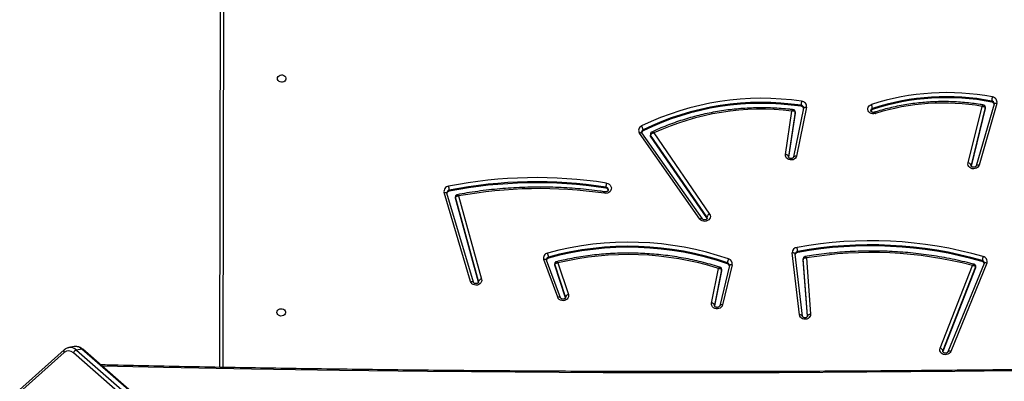
# Model space of a CAD drawing. Units: millimetres. Extents: x -7699 to 347992, y -3372 to 12499.
# Drawn here: x 2889 to 3871, y 6572 to 6933 of the extents above; entities that cross this region are included whole.
import ezdxf

# ---------------------------------------------------------------- set-up
doc = ezdxf.new("R2010")
doc.units = ezdxf.units.MM
doc.layers.add('Toestel 2D', color=7, linetype='Continuous', lineweight=20)

# ---------------------------------------------------------------- blocks, each defined once
blk = doc.blocks.new('3031-1')
at = {"color": 7, "linetype": 'Continuous', "lineweight": 25}
for p, q in [((1712.143, 1038.929), (1769.868, 987.207)), ((1712.216, 1038.914), (1769.942, 987.192)), ((1770.493, 987.284), (1712.767, 1039.006)), ((1713.078, 1039.275), (1770.803, 987.553)), ((1771.711, 987.516), (1779.888, 994.648)), ((1771.725, 987.259), (1779.902, 994.392)), ((1756.2, 989.177), (1755.237, 919.146)), ((1679.6, 979.693), (1683.315, 988.464)), ((1679.878, 979.726), (1683.593, 988.497)), ((1680.729, 980.059), (1684.088, 988.37)), ((1680.731, 980.159), (1684.09, 988.47)), ((1684.369, 988.134), (1681.045, 979.907)), ((1684.09, 988.47), (1684.088, 988.37)), ((1769.942, 987.192), (1770.493, 987.284)), ((1770.705, 986.943), (1771.257, 987.035)), ((1771.27, 987.037), (1771.257, 987.035)), ((1697.6, 978.957), (1697.249, 984.573)), ((1697.55, 984.751), (1697.551, 984.736)), ((1697.551, 984.736), (1697.906, 979.044)), ((1697.556, 984.776), (1697.908, 979.144)), ((1698.07, 984.758), (1698.699, 978.563)), ((1698.366, 984.638), (1698.995, 978.443)), ((1704.995, 979.556), (1706.007, 983.555)), ((1705.288, 979.632), (1706.3, 983.631)), ((1706.061, 980.029), (1706.811, 983.557)), ((1706.062, 980.129), (1706.808, 983.634)), ((1706.299, 983.628), (1706.3, 983.631)), ((1707.104, 983.359), (1706.369, 979.902)), ((1722.372, 979.16), (1721.367, 982.325)), ((1721.66, 982.643), (1721.658, 982.543)), ((1721.658, 982.543), (1722.69, 979.294)), ((1721.66, 982.643), (1722.692, 979.394)), ((1722.161, 982.643), (1723.512, 978.864)), ((1722.442, 982.594), (1723.792, 978.815)), ((1730.312, 980.993), (1730.31, 980.893)), ((1730.31, 980.893), (1732.514, 972.478)), ((1730.312, 980.993), (1732.515, 972.578)), ((1730.829, 980.976), (1733.359, 972.067)), ((1730.83, 980.973), (1730.829, 980.976)), ((1731.115, 980.908), (1733.646, 971.999)), ((1680.72, 980.104), (1680.718, 980.004)), ((1680.731, 980.159), (1680.729, 980.059)), ((1706.059, 980.1), (1706.057, 980)), ((1706.059, 980.1), (1706.062, 980.129)), ((1706.062, 980.129), (1706.061, 980.029)), ((1732.197, 972.358), (1730.016, 980.687)), ((1679.878, 979.726), (1679.879, 979.729)), ((1680.069, 979.517), (1680.068, 979.417)), ((1697.908, 979.144), (1697.906, 979.044)), ((1697.906, 979.032), (1697.908, 979.132)), ((1697.906, 979.044), (1697.906, 979.032)), ((1697.908, 979.144), (1697.908, 979.132)), ((1705.47, 979.453), (1705.468, 979.353)), ((1722.692, 979.394), (1722.69, 979.294)), ((1722.698, 979.246), (1722.699, 979.346)), ((1698.46, 978.395), (1698.458, 978.295)), ((1723.31, 978.664), (1723.309, 978.564)), ((1723.511, 978.867), (1723.512, 978.864)), ((1712.667, 966.302), (1707.201, 974.458)), ((1707.435, 974.898), (1707.464, 974.838)), ((1707.464, 974.838), (1707.462, 974.738)), ((1707.462, 974.738), (1712.981, 966.503)), ((1707.464, 974.838), (1712.982, 966.603)), ((1707.921, 974.927), (1713.847, 966.284)), ((1708.166, 974.947), (1714.093, 966.303)), ((1732.515, 972.578), (1732.514, 972.478)), ((1732.519, 972.437), (1732.52, 972.537)), ((1733.359, 972.067), (1733.358, 972.07)), ((1717.508, 971.75), (1717.506, 971.65)), ((1733.13, 971.872), (1733.129, 971.772)), ((1678.411, 963.754), (1680.273, 969.903)), ((1678.701, 963.817), (1680.562, 969.966)), ((1679.576, 964.161), (1681.07, 969.878)), ((1679.577, 964.261), (1681.072, 969.978)), ((1681.361, 969.67), (1679.889, 964.038)), ((1680.561, 969.963), (1680.562, 969.966)), ((1697.397, 963.921), (1698.454, 968.773)), ((1697.692, 964.007), (1698.749, 968.859)), ((1698.548, 964.381), (1699.264, 968.799)), ((1698.55, 964.481), (1699.26, 968.863)), ((1698.749, 968.859), (1698.748, 968.855)), ((1699.559, 968.612), (1698.857, 964.28)), ((1712.982, 966.603), (1712.981, 966.503)), ((1713.008, 966.414), (1713.009, 966.514)), ((1713.726, 966.062), (1713.725, 965.962)), ((1679.572, 964.225), (1679.571, 964.125)), ((1679.577, 964.261), (1679.576, 964.161)), ((1690.832, 964.216), (1690.831, 964.116)), ((1698.548, 964.459), (1698.546, 964.359)), ((1698.548, 964.459), (1698.55, 964.481)), ((1698.55, 964.481), (1698.548, 964.381)), ((1678.696, 963.774), (1678.701, 963.817)), ((1678.701, 963.82), (1678.701, 963.817)), ((1678.927, 963.617), (1678.926, 963.517)), ((1697.691, 963.977), (1697.692, 964.007)), ((1697.693, 964.011), (1697.692, 964.007)), ((1697.938, 963.817), (1697.936, 963.717))]:
    blk.add_line(p, q, dxfattribs=at)
at = {"color": 8, "linetype": 'Continuous', "lineweight": 25}
for p, q in [((1754.935, 919), (1755.9, 989.186)), ((1684.088, 988.37), (1684.103, 988.442)), ((1697.551, 984.76), (1697.551, 984.736)), ((1706.812, 983.621), (1706.811, 983.557)), ((1706.811, 983.557), (1706.816, 983.595)), ((1721.649, 982.605), (1721.658, 982.543)), ((1730.304, 980.947), (1730.31, 980.893)), ((1706.057, 980), (1706.061, 980.029)), ((1681.071, 969.955), (1681.07, 969.878)), ((1681.07, 969.878), (1681.077, 969.925)), ((1699.265, 968.85), (1699.264, 968.799)), ((1699.264, 968.799), (1699.266, 968.827)), ((1698.546, 964.359), (1698.548, 964.381))]:
    blk.add_line(p, q, dxfattribs=at)
at = {"color": 8, "linetype": 'Continuous', "lineweight": 25, "flags": 128}
for points in [[(1659.248, 990.414), (1665.392, 990.451), (1674.159, 990.477), (1682.926, 990.475), (1691.693, 990.442), (1700.46, 990.381), (1709.227, 990.29), (1717.994, 990.169), (1726.76, 990.019), (1735.526, 989.839), (1744.291, 989.63), (1753.054, 989.392), (1761.817, 989.124), (1767.958, 988.919)], [(1683.315, 988.464), (1683.37, 988.45), (1683.423, 988.441), (1683.472, 988.439), (1683.515, 988.444), (1683.55, 988.456), (1683.576, 988.473), (1683.592, 988.494)], [(1698.07, 984.758), (1698.075, 984.737), (1698.091, 984.71), (1698.119, 984.686), (1698.155, 984.666), (1698.201, 984.651), (1698.252, 984.641), (1698.308, 984.636), (1698.366, 984.638)], [(1706.007, 983.555), (1706.064, 983.547), (1706.119, 983.545), (1706.17, 983.549), (1706.214, 983.559), (1706.251, 983.574), (1706.279, 983.595), (1706.296, 983.62), (1706.299, 983.628)], [(1722.162, 982.64), (1722.162, 982.64), (1722.178, 982.616), (1722.204, 982.597), (1722.24, 982.584), (1722.283, 982.577), (1722.332, 982.576), (1722.386, 982.582), (1722.442, 982.594)], [(1731.115, 980.908), (1731.058, 980.899), (1731.004, 980.896), (1730.954, 980.899), (1730.91, 980.909), (1730.874, 980.924), (1730.847, 980.944), (1730.831, 980.969), (1730.83, 980.973)], [(1680.718, 980.004), (1680.72, 980.026), (1680.729, 980.059)], [(1679.6, 979.693), (1679.655, 979.678), (1679.708, 979.67), (1679.756, 979.668), (1679.799, 979.673), (1679.835, 979.684), (1679.861, 979.702), (1679.878, 979.725), (1679.878, 979.726)], [(1704.995, 979.556), (1705.052, 979.548), (1705.107, 979.546), (1705.158, 979.55), (1705.202, 979.56), (1705.239, 979.575), (1705.267, 979.596), (1705.284, 979.621), (1705.288, 979.632)], [(1722.69, 979.294), (1722.697, 979.261), (1722.698, 979.246)], [(1698.699, 978.563), (1698.704, 978.543), (1698.72, 978.516), (1698.748, 978.492), (1698.785, 978.472), (1698.83, 978.457), (1698.881, 978.446), (1698.937, 978.442), (1698.995, 978.443)], [(1723.512, 978.864), (1723.513, 978.861), (1723.529, 978.837), (1723.555, 978.819), (1723.59, 978.805), (1723.633, 978.798), (1723.683, 978.797), (1723.736, 978.803), (1723.792, 978.815)], [(1707.427, 974.855), (1707.429, 974.821), (1707.462, 974.738)], [(1708.166, 974.947), (1708.116, 974.924), (1708.068, 974.907), (1708.023, 974.898), (1707.984, 974.897), (1707.953, 974.903), (1707.929, 974.917), (1707.922, 974.925)], [(1732.514, 972.478), (1732.519, 972.444), (1732.519, 972.437)], [(1733.646, 971.999), (1733.589, 971.99), (1733.534, 971.987), (1733.484, 971.99), (1733.44, 971.999), (1733.404, 972.014), (1733.378, 972.035), (1733.362, 972.059), (1733.359, 972.067)], [(1680.273, 969.903), (1680.33, 969.893), (1680.384, 969.889), (1680.435, 969.892), (1680.479, 969.9), (1680.515, 969.914), (1680.542, 969.934), (1680.559, 969.959), (1680.561, 969.963)], [(1698.748, 968.855), (1698.745, 968.845), (1698.728, 968.82), (1698.7, 968.798), (1698.663, 968.782), (1698.618, 968.771), (1698.567, 968.765), (1698.512, 968.766), (1698.454, 968.773)], [(1714.093, 966.303), (1714.042, 966.281), (1713.994, 966.264), (1713.95, 966.255), (1713.911, 966.254), (1713.879, 966.26), (1713.856, 966.274), (1713.847, 966.284)], [(1678.701, 963.817), (1678.698, 963.809), (1678.681, 963.784), (1678.654, 963.765), (1678.617, 963.75), (1678.573, 963.742), (1678.523, 963.739), (1678.468, 963.743), (1678.411, 963.754)], [(1679.571, 964.124), (1679.571, 964.127), (1679.576, 964.161)], [(1697.692, 964.007), (1697.688, 963.994), (1697.671, 963.968), (1697.643, 963.947), (1697.606, 963.93), (1697.561, 963.919), (1697.51, 963.914), (1697.454, 963.914), (1697.397, 963.921)]]:
    blk.add_lwpolyline(points, dxfattribs=at)
at = {"color": 7, "linetype": 'Continuous', "lineweight": 25, "flags": 128}
for points in [[(1683.315, 988.464), (1683.382, 988.576), (1683.481, 988.668), (1683.603, 988.736), (1683.742, 988.773), (1683.887, 988.779), (1684.029, 988.752), (1684.159, 988.694), (1684.267, 988.609), (1684.346, 988.503), (1684.391, 988.383), (1684.399, 988.257), (1684.369, 988.134)], [(1683.592, 988.494), (1683.593, 988.496), (1683.593, 988.497)], [(1697.249, 984.573), (1697.26, 984.698), (1697.308, 984.816), (1697.388, 984.92), (1697.497, 985.002), (1697.627, 985.057), (1697.769, 985.081), (1697.913, 985.073), (1698.05, 985.034), (1698.172, 984.965), (1698.269, 984.872), (1698.335, 984.76), (1698.366, 984.638)], [(1697.551, 984.736), (1697.545, 984.706), (1697.527, 984.678), (1697.499, 984.65), (1697.462, 984.626), (1697.416, 984.605), (1697.364, 984.589), (1697.308, 984.578), (1697.249, 984.573)], [(1706.007, 983.555), (1706.056, 983.672), (1706.138, 983.775), (1706.248, 983.856), (1706.378, 983.91), (1706.52, 983.933), (1706.664, 983.924), (1706.801, 983.883), (1706.922, 983.813), (1707.017, 983.719), (1707.082, 983.607), (1707.112, 983.484), (1707.104, 983.359)], [(1750.45, 983.762), (1750.43, 983.653), (1750.374, 983.555), (1750.286, 983.476), (1750.176, 983.423), (1750.052, 983.4), (1749.926, 983.41), (1749.808, 983.452), (1749.71, 983.521), (1749.64, 983.613), (1749.604, 983.718), (1749.606, 983.828), (1749.645, 983.932), (1749.717, 984.022), (1749.817, 984.089), (1749.936, 984.128), (1750.062, 984.134), (1750.185, 984.108), (1750.294, 984.052), (1750.379, 983.97), (1750.433, 983.87), (1750.45, 983.762)], [(1721.367, 982.325), (1721.347, 982.449), (1721.364, 982.573), (1721.418, 982.69), (1721.504, 982.79), (1721.617, 982.868), (1721.75, 982.918), (1721.893, 982.937), (1722.037, 982.923), (1722.172, 982.878), (1722.289, 982.805), (1722.381, 982.708), (1722.442, 982.594)], [(1730.016, 980.687), (1730.002, 980.813), (1730.026, 980.938), (1730.087, 981.054), (1730.18, 981.151), (1730.299, 981.225), (1730.437, 981.27), (1730.582, 981.282), (1730.727, 981.262), (1730.861, 981.21), (1730.975, 981.129), (1731.062, 981.027), (1731.115, 980.908)], [(1680.72, 980.104), (1680.721, 980.126), (1680.731, 980.159)], [(1722.692, 979.394), (1722.698, 979.361), (1722.699, 979.346)], [(1707.201, 974.458), (1707.145, 974.574), (1707.125, 974.7), (1707.143, 974.825), (1707.198, 974.941), (1707.286, 975.042), (1707.401, 975.119), (1707.535, 975.168), (1707.679, 975.185), (1707.824, 975.169), (1707.959, 975.122), (1708.076, 975.046), (1708.166, 974.947)], [(1717.448, 971.245), (1717.301, 971.287), (1717.171, 971.361), (1717.067, 971.461), (1716.996, 971.581), (1716.962, 971.713), (1716.969, 971.847), (1717.016, 971.975), (1717.099, 972.089), (1717.213, 972.18), (1717.35, 972.243), (1717.501, 972.272), (1717.657, 972.268)], [(1732.515, 972.578), (1732.52, 972.543), (1732.52, 972.537)], [(1680.273, 969.903), (1680.327, 970.019), (1680.414, 970.119), (1680.528, 970.196), (1680.661, 970.245), (1680.804, 970.264), (1680.947, 970.249), (1681.082, 970.204), (1681.199, 970.13), (1681.291, 970.032), (1681.35, 969.918), (1681.374, 969.794), (1681.361, 969.67)], [(1698.454, 968.773), (1698.499, 968.891), (1698.577, 968.995), (1698.683, 969.079), (1698.811, 969.137), (1698.951, 969.164), (1699.095, 969.159), (1699.233, 969.123), (1699.356, 969.057), (1699.455, 968.967), (1699.525, 968.857), (1699.56, 968.736), (1699.559, 968.612)], [(1699.264, 968.799), (1699.269, 968.769), (1699.286, 968.738), (1699.313, 968.709), (1699.349, 968.682), (1699.394, 968.657), (1699.445, 968.637), (1699.501, 968.622), (1699.559, 968.612)], [(1679.572, 964.225), (1679.572, 964.227), (1679.577, 964.261)], [(1690.548, 964.634), (1690.69, 964.661), (1690.836, 964.655), (1690.975, 964.617), (1691.099, 964.548), (1691.198, 964.455), (1691.265, 964.342), (1691.297, 964.219), (1691.291, 964.092), (1691.247, 963.972), (1691.169, 963.865), (1691.062, 963.78), (1690.932, 963.722)], [(1750.129, 960.424), (1750.109, 960.316), (1750.052, 960.218), (1749.965, 960.139), (1749.855, 960.085), (1749.731, 960.063), (1749.605, 960.072), (1749.487, 960.114), (1749.389, 960.184), (1749.319, 960.276), (1749.283, 960.381), (1749.285, 960.491), (1749.324, 960.595), (1749.396, 960.685), (1749.496, 960.752), (1749.615, 960.79), (1749.741, 960.796), (1749.864, 960.77), (1749.973, 960.714), (1750.058, 960.632), (1750.112, 960.533), (1750.129, 960.424)]]:
    blk.add_lwpolyline(points, dxfattribs=at)
at = {"color": 7, "linetype": 'Continuous', "lineweight": 25}
for centre, radius, start, end in [((1684.428, 988.489), 0.36, 199.19392, 260.62761), ((1770.328, 987.788), 0.531, 288.08378, 333.66664), ((1771.277, 988.021), 0.666, 224.67121, 310.63701), ((1707.102, 983.672), 0.313, 201.54049, 270.34652), ((1721.336, 982.669), 0.346, 275.06925, 338.5534), ((1730.003, 981.018), 0.332, 272.18917, 337.8745), ((1691.546, 1018.192), 39.699, 254.66151, 278.77167), ((1715.709, 1008.394), 29.984, 251.84977, 282.84073), ((1680.077, 979.518), 0.508, 159.88111, 257.72268), ((1680.138, 979.782), 0.274, 193.64579, 255.6151), ((1678.67, 979.557), 1.405, 337.59419, 354.27482), ((1691.675, 1018.341), 41.025, 253.42092, 279.59735), ((1691.676, 1018.406), 40.681, 253.42109, 279.59744), ((1691.677, 1018.506), 40.681, 253.42109, 279.59744), ((1705.495, 979.454), 0.511, 168.45902, 253.68248), ((1705.554, 979.712), 0.273, 194.87813, 252.04236), ((1704.297, 979.491), 1.18, 333.41557, 353.27471), ((1715.663, 1007.756), 30.584, 250.29592, 284.64334), ((1715.664, 1007.823), 30.241, 250.29643, 284.64293), ((1715.666, 1007.924), 30.241, 250.29652, 284.64285), ((1700.594, 978.387), 2.138, 182.46015, 193.43726), ((1698.428, 978.67), 0.277, 276.59233, 345.01006), ((1698.46, 978.422), 0.535, 275.82354, 2.25906), ((1724.747, 978.666), 1.441, 184.02962, 200.29558), ((1723.251, 978.933), 0.275, 282.40289, 345.12313), ((1723.303, 978.668), 0.511, 280.37149, 16.71969), ((1707.041, 974.869), 0.441, 291.23022, 342.66608), ((1724.654, 1016.412), 44.696, 260.99357, 279.71594), ((1733.091, 972.151), 0.281, 278.10008, 342.79715), ((1717.54, 972.029), 0.281, 194.64038, 263.30917), ((1714.979, 971.805), 2.532, 347.22628, 356.49463), ((1724.968, 1016.144), 45.525, 260.49212, 280.4048), ((1724.969, 1016.206), 45.176, 260.49138, 280.4054), ((1724.971, 1016.306), 45.176, 260.49141, 280.40537), ((1735.105, 971.866), 1.978, 182.7174, 194.57878), ((1733.136, 971.887), 0.522, 275.96929, 12.33231), ((1681.374, 969.994), 0.324, 200.93119, 267.7838), ((1702.185, 989.723), 25.661, 262.54865, 294.11069), ((1712.853, 966.515), 0.156, 359.5127, 34.30091), ((1713.62, 966.302), 0.263, 293.87221, 343.59096), ((1713.688, 966.035), 0.486, 291.88519, 33.56044), ((1702.19, 990.37), 27.399, 260.95395, 295.22964), ((1702.193, 990.424), 27.044, 260.94367, 295.24022), ((1702.195, 990.524), 27.044, 260.94367, 295.24022), ((1714.584, 966.073), 0.866, 187.38389, 214.35031), ((1683.719, 986.993), 23.862, 258.41531, 287.3437), ((1683.997, 986.17), 22.51, 259.48333, 286.91749), ((1690.77, 964.443), 0.235, 285.26483, 343.1762), ((1678.921, 963.634), 0.523, 166.7337, 262.89624), ((1678.972, 963.895), 0.282, 195.6474, 260.79214), ((1683.717, 986.826), 24.205, 258.41557, 287.34359), ((1676.881, 963.665), 2.05, 344.41889, 355.86553), ((1683.718, 986.892), 23.861, 258.41525, 287.34378), ((1692.051, 964.22), 1.225, 184.851, 203.98015), ((1697.924, 963.843), 0.533, 171.5898, 265.43958), ((1697.97, 964.1), 0.285, 195.64013, 263.47962), ((1695.217, 963.874), 2.724, 348.07283, 356.68847)]:
    blk.add_arc(centre, radius, start, end, dxfattribs=at)
at = {"color": 8, "linetype": 'Continuous', "lineweight": 25}
for centre, radius, start, end in [((1769.92, 987.273), 0.0834, 231.7749, 284.93042), ((1770.578, 987.849), 0.915, 225.9014, 278.00296), ((1771.128, 987.938), 0.912, 225.81301, 278.09345), ((1771.545, 987.378), 0.216, 326.46779, 39.57567), ((1680.133, 979.677), 0.268, 182.45249, 256.03764), ((1705.548, 979.606), 0.266, 182.15764, 252.46785), ((1698.43, 978.564), 0.271, 276.061, 356.22387), ((1723.259, 978.822), 0.263, 281.07605, 357.19458), ((1717.533, 971.919), 0.271, 182.02682, 264.38557), ((1733.098, 972.038), 0.268, 276.62741, 356.39781), ((1712.852, 966.415), 0.156, 359.39773, 34.29706), ((1713.624, 966.196), 0.255, 293.24632, 357.51761), ((1690.777, 964.334), 0.225, 283.9338, 357.55164), ((1678.967, 963.788), 0.274, 182.77411, 261.31401), ((1697.96, 963.988), 0.272, 182.24962, 264.95392)]:
    blk.add_arc(centre, radius, start, end, dxfattribs=at)
at = {"color": 7, "linetype": 'Continuous', "lineweight": 25}
for points, knots in [([(1659.104, 990.293), (1659.703, 990.297), (1663.005, 990.322), (1669.01, 990.349), (1677.122, 990.365), (1685.234, 990.354), (1693.346, 990.318), (1701.458, 990.257), (1709.569, 990.17), (1717.681, 990.059), (1725.792, 989.922), (1733.902, 989.76), (1742.012, 989.572), (1750.121, 989.36), (1758.229, 989.122), (1764.221, 988.929), (1767.511, 988.814), (1768.098, 988.794)], [0, 0, 0, 0, 0.016467, 0.090879, 0.16529, 0.239703, 0.314115, 0.388527, 0.462939, 0.537351, 0.611763, 0.686175, 0.760587, 0.834999, 0.909411, 0.983824, 1, 1, 1, 1]), ([(1683.593, 988.497), (1683.596, 988.503), (1683.606, 988.524), (1683.636, 988.561), (1683.696, 988.602), (1683.775, 988.628), (1683.864, 988.634), (1683.949, 988.617), (1684.021, 988.582), (1684.071, 988.535), (1684.097, 988.487), (1684.106, 988.458), (1684.103, 988.442), (1684.103, 988.442)], [0, 0, 0, 0, 0.04513, 0.151563, 0.251352, 0.356515, 0.45945, 0.561605, 0.663861, 0.767957, 0.877511, 0.999366, 1, 1, 1, 1]), ([(1769.868, 987.207), (1769.897, 987.184), (1769.973, 987.119), (1770.11, 987.035), (1770.28, 986.966), (1770.454, 986.932), (1770.594, 986.926), (1770.672, 986.941), (1770.693, 986.945)], [0, 0, 0, 0, 0.119427, 0.324458, 0.528074, 0.728623, 0.925961, 1, 1, 1, 1]), ([(1771.271, 987.042), (1771.297, 987.045), (1771.379, 987.058), (1771.509, 987.112), (1771.634, 987.184), (1771.702, 987.24), (1771.725, 987.259)], [0, 0, 0, 0, 0.154429, 0.489771, 0.824698, 1, 1, 1, 1]), ([(1697.551, 984.742), (1697.551, 984.747), (1697.55, 984.769), (1697.56, 984.805), (1697.594, 984.854), (1697.651, 984.897), (1697.728, 984.927), (1697.816, 984.936), (1697.903, 984.923), (1697.977, 984.89), (1698.031, 984.845), (1698.062, 984.799), (1698.067, 984.771), (1698.07, 984.758)], [0, 0, 0, 0, 0.04123, 0.155358, 0.252564, 0.342991, 0.4383, 0.531047, 0.622936, 0.714753, 0.807911, 0.905212, 1, 1, 1, 1]), ([(1706.3, 983.631), (1706.301, 983.637), (1706.307, 983.657), (1706.33, 983.694), (1706.381, 983.74), (1706.455, 983.774), (1706.543, 983.788), (1706.631, 983.779), (1706.708, 983.75), (1706.767, 983.707), (1706.803, 983.659), (1706.816, 983.622), (1706.814, 983.602), (1706.814, 983.595)], [0, 0, 0, 0, 0.043333, 0.149464, 0.246468, 0.348531, 0.447135, 0.544579, 0.64178, 0.739946, 0.84167, 0.952169, 1, 1, 1, 1]), ([(1721.652, 982.605), (1721.652, 982.616), (1721.651, 982.642), (1721.673, 982.684), (1721.719, 982.732), (1721.788, 982.77), (1721.874, 982.789), (1721.963, 982.786), (1722.044, 982.761), (1722.108, 982.721), (1722.146, 982.678), (1722.157, 982.653), (1722.161, 982.643)], [0, 0, 0, 0, 0.087703, 0.2015, 0.304091, 0.412005, 0.515079, 0.616534, 0.717545, 0.819118, 0.923617, 1, 1, 1, 1]), ([(1730.307, 980.947), (1730.307, 980.961), (1730.307, 980.989), (1730.334, 981.035), (1730.384, 981.082), (1730.456, 981.118), (1730.544, 981.135), (1730.633, 981.13), (1730.714, 981.103), (1730.777, 981.061), (1730.814, 981.016), (1730.824, 980.989), (1730.829, 980.976)], [0, 0, 0, 0, 0.103365, 0.211689, 0.310624, 0.414762, 0.51501, 0.613846, 0.712365, 0.811565, 0.913747, 1, 1, 1, 1]), ([(1680.72, 980.004), (1680.721, 979.983), (1680.722, 979.937), (1680.756, 979.871), (1680.808, 979.822), (1680.853, 979.798), (1680.876, 979.793), (1680.881, 979.793)], [0, 0, 0, 0, 0.21261, 0.483471, 0.7409, 0.954183, 1, 1, 1, 1]), ([(1681.045, 979.907), (1681.044, 979.907), (1681.008, 979.908), (1680.929, 979.913), (1680.832, 979.943), (1680.769, 979.982), (1680.735, 980.02), (1680.731, 980.046), (1680.729, 980.059)], [0, 0, 0, 0, 0.002373, 0.2273, 0.483318, 0.683709, 0.837282, 1, 1, 1, 1]), ([(1706.058, 980), (1706.06, 979.975), (1706.064, 979.924), (1706.103, 979.857), (1706.154, 979.811), (1706.193, 979.797), (1706.208, 979.792)], [0, 0, 0, 0, 0.2696902, 0.5528841, 0.8210907, 1, 1, 1, 1]), ([(1706.369, 979.902), (1706.368, 979.902), (1706.336, 979.9), (1706.264, 979.9), (1706.17, 979.918), (1706.104, 979.951), (1706.067, 979.989), (1706.063, 980.016), (1706.061, 980.029)], [0, 0, 0, 0, 0.002404, 0.202676, 0.450746, 0.658259, 0.825317, 1, 1, 1, 1]), ([(1679.866, 979.665), (1679.866, 979.668), (1679.863, 979.688), (1679.871, 979.708), (1679.878, 979.726)], [0, 0, 0, 0, 0.124987, 1, 1, 1, 1]), ([(1680.881, 979.792), (1681.02, 979.753), (1681.493, 979.623), (1682.307, 979.419), (1683.324, 979.191), (1684.349, 978.99), (1685.38, 978.815), (1686.417, 978.668), (1687.458, 978.547), (1688.502, 978.454), (1689.55, 978.388), (1690.599, 978.35), (1691.648, 978.339), (1692.698, 978.355), (1693.746, 978.399), (1694.793, 978.47), (1695.836, 978.569), (1696.813, 978.685), (1697.44, 978.78), (1697.723, 978.823)], [0, 0, 0, 0, 0.025731, 0.087309, 0.14889, 0.210469, 0.272052, 0.333632, 0.395214, 0.456795, 0.518379, 0.579961, 0.641543, 0.703126, 0.76471, 0.826292, 0.887875, 0.949459, 1, 1, 1, 1]), ([(1697.906, 979.044), (1697.904, 979.03), (1697.899, 979.004), (1697.862, 978.972), (1697.798, 978.947), (1697.704, 978.941), (1697.632, 978.95), (1697.6, 978.957), (1697.6, 978.957)], [0, 0, 0, 0, 0.171772, 0.335553, 0.541601, 0.791687, 0.997639, 1, 1, 1, 1]), ([(1697.723, 978.825), (1697.736, 978.826), (1697.773, 978.831), (1697.83, 978.864), (1697.879, 978.922), (1697.905, 978.982), (1697.904, 979.02), (1697.904, 979.032)], [0, 0, 0, 0, 0.130255, 0.372845, 0.629961, 0.873466, 1, 1, 1, 1]), ([(1705.285, 979.596), (1705.285, 979.603), (1705.283, 979.615), (1705.286, 979.627), (1705.288, 979.632)], [0, 0, 0, 0, 0.582015, 1, 1, 1, 1]), ([(1706.208, 979.791), (1706.324, 979.752), (1706.726, 979.62), (1707.421, 979.411), (1708.295, 979.175), (1709.179, 978.967), (1710.07, 978.784), (1710.968, 978.629), (1711.871, 978.5), (1712.779, 978.399), (1713.69, 978.324), (1714.604, 978.277), (1715.518, 978.258), (1716.433, 978.266), (1717.347, 978.301), (1718.259, 978.364), (1719.167, 978.454), (1720.072, 978.571), (1720.97, 978.716), (1721.789, 978.872), (1722.305, 978.989), (1722.526, 979.039)], [0, 0, 0, 0, 0.022446, 0.077514, 0.132582, 0.187651, 0.242724, 0.297793, 0.352865, 0.407939, 0.463011, 0.518085, 0.573157, 0.628231, 0.683304, 0.738379, 0.793452, 0.848525, 0.9036, 0.958672, 1, 1, 1, 1]), ([(1722.69, 979.294), (1722.688, 979.281), (1722.684, 979.256), (1722.648, 979.219), (1722.584, 979.184), (1722.486, 979.161), (1722.409, 979.159), (1722.373, 979.16), (1722.372, 979.16)], [0, 0, 0, 0, 0.164231, 0.319467, 0.520907, 0.775934, 0.997624, 1, 1, 1, 1]), ([(1722.526, 979.04), (1722.543, 979.044), (1722.584, 979.054), (1722.64, 979.096), (1722.682, 979.16), (1722.7, 979.215), (1722.697, 979.243), (1722.696, 979.246)], [0, 0, 0, 0, 0.181502, 0.434773, 0.704397, 0.970866, 1, 1, 1, 1]), ([(1723.512, 978.864), (1723.514, 978.857), (1723.52, 978.838), (1723.519, 978.82), (1723.518, 978.809)], [0, 0, 0, 0, 0.384054, 1, 1, 1, 1]), ([(1707.429, 974.854), (1707.43, 974.868), (1707.431, 974.895), (1707.458, 974.941), (1707.507, 974.987), (1707.579, 975.022), (1707.667, 975.038), (1707.755, 975.032), (1707.834, 975.004), (1707.89, 974.965), (1707.911, 974.939), (1707.921, 974.927)], [0, 0, 0, 0, 0.117838, 0.239444, 0.350382, 0.467131, 0.579598, 0.690547, 0.801183, 0.912697, 1, 1, 1, 1]), ([(1717.265, 971.91), (1717.265, 971.922), (1717.265, 971.951), (1717.288, 971.999), (1717.335, 972.053), (1717.407, 972.097), (1717.498, 972.124), (1717.572, 972.127), (1717.613, 972.121), (1717.622, 972.12)], [0, 0, 0, 0, 0.122112, 0.29955, 0.460068, 0.629772, 0.791691, 0.950749, 1, 1, 1, 1]), ([(1717.614, 972.121), (1717.777, 972.096), (1718.304, 972.014), (1719.201, 971.894), (1720.305, 971.773), (1721.412, 971.679), (1722.521, 971.613), (1723.633, 971.574), (1724.745, 971.562), (1725.856, 971.578), (1726.967, 971.621), (1728.076, 971.692), (1729.182, 971.79), (1730.284, 971.915), (1731.336, 972.059), (1732.018, 972.174), (1732.337, 972.228)], [0, 0, 0, 0, 0.033439, 0.108501, 0.183568, 0.258631, 0.333699, 0.408765, 0.483829, 0.558896, 0.633963, 0.709028, 0.784096, 0.859163, 0.93423, 1, 1, 1, 1]), ([(1717.615, 972.125), (1717.616, 972.124), (1717.619, 972.121), (1717.63, 972.151), (1717.643, 972.202), (1717.652, 972.246), (1717.656, 972.265), (1717.657, 972.268)], [0, 0, 0, 0, 0.148176, 0.468611, 0.789122, 0.972388, 1, 1, 1, 1]), ([(1732.514, 972.478), (1732.512, 972.465), (1732.507, 972.44), (1732.472, 972.404), (1732.408, 972.372), (1732.311, 972.353), (1732.233, 972.354), (1732.197, 972.358), (1732.197, 972.358)], [0, 0, 0, 0, 0.16318, 0.3172361, 0.5179978, 0.7737856, 0.99771, 1, 1, 1, 1]), ([(1732.336, 972.229), (1732.354, 972.233), (1732.396, 972.241), (1732.455, 972.281), (1732.5, 972.343), (1732.52, 972.4), (1732.517, 972.431), (1732.517, 972.437)], [0, 0, 0, 0, 0.185857, 0.428842, 0.687822, 0.939255, 1, 1, 1, 1]), ([(1733.359, 972.067), (1733.361, 972.06), (1733.365, 972.044), (1733.363, 972.03), (1733.362, 972.022)], [0, 0, 0, 0, 0.467493, 1, 1, 1, 1]), ([(1680.562, 969.966), (1680.564, 969.972), (1680.571, 969.993), (1680.596, 970.03), (1680.65, 970.074), (1680.726, 970.106), (1680.814, 970.117), (1680.901, 970.106), (1680.977, 970.076), (1681.034, 970.031), (1681.066, 969.983), (1681.078, 969.949), (1681.076, 969.929), (1681.075, 969.925)], [0, 0, 0, 0, 0.043809, 0.149866, 0.247575, 0.350476, 0.450287, 0.549021, 0.647666, 0.747502, 0.851352, 0.964925, 1, 1, 1, 1]), ([(1698.749, 968.859), (1698.751, 968.865), (1698.756, 968.885), (1698.777, 968.922), (1698.827, 968.968), (1698.899, 969.003), (1698.986, 969.019), (1699.075, 969.012), (1699.153, 968.985), (1699.214, 968.943), (1699.251, 968.894), (1699.266, 968.856), (1699.265, 968.835), (1699.265, 968.827)], [0, 0, 0, 0, 0.042924, 0.149186, 0.245684, 0.347234, 0.445061, 0.541576, 0.637811, 0.734828, 0.835144, 0.943569, 1, 1, 1, 1]), ([(1698.735, 964.144), (1698.85, 964.129), (1699.246, 964.077), (1699.927, 964.01), (1700.777, 963.95), (1701.628, 963.919), (1702.48, 963.915), (1703.332, 963.938), (1704.182, 963.989), (1705.029, 964.067), (1705.872, 964.172), (1706.71, 964.305), (1707.541, 964.464), (1708.365, 964.65), (1709.181, 964.862), (1709.986, 965.101), (1710.781, 965.365), (1711.563, 965.656), (1712.262, 965.94), (1712.694, 966.135), (1712.875, 966.217)], [0, 0, 0, 0, 0.023927, 0.082308, 0.14069, 0.199072, 0.257453, 0.315835, 0.374219, 0.432601, 0.490985, 0.549365, 0.607749, 0.666131, 0.724511, 0.782892, 0.841272, 0.899651, 0.958028, 1, 1, 1, 1]), ([(1712.667, 966.302), (1712.668, 966.302), (1712.704, 966.308), (1712.781, 966.327), (1712.877, 966.371), (1712.94, 966.42), (1712.974, 966.464), (1712.979, 966.49), (1712.981, 966.503)], [0, 0, 0, 0, 0.002313, 0.228447, 0.48465, 0.684782, 0.837775, 1, 1, 1, 1]), ([(1712.875, 966.218), (1712.89, 966.225), (1712.927, 966.242), (1712.973, 966.293), (1713.005, 966.355), (1713.004, 966.397), (1713.004, 966.414)], [0, 0, 0, 0, 0.2003319, 0.4954623, 0.8057931, 1, 1, 1, 1]), ([(1713.847, 966.284), (1713.852, 966.276), (1713.869, 966.249), (1713.88, 966.216), (1713.877, 966.192), (1713.876, 966.185)], [0, 0, 0, 0, 0.2169208, 0.7918074, 1, 1, 1, 1]), ([(1679.749, 963.91), (1679.86, 963.889), (1680.23, 963.82), (1680.864, 963.723), (1681.651, 963.627), (1682.442, 963.56), (1683.236, 963.519), (1684.03, 963.507), (1684.825, 963.521), (1685.618, 963.563), (1686.408, 963.633), (1687.194, 963.729), (1687.975, 963.853), (1688.75, 964.004), (1689.517, 964.181), (1690.146, 964.349), (1690.517, 964.461), (1690.638, 964.498)], [0, 0, 0, 0, 0.0307915, 0.1026529, 0.1745205, 0.2463908, 0.3182601, 0.3901338, 0.4620006, 0.5338749, 0.6057452, 0.6776159, 0.7494888, 0.8213576, 0.8932303, 0.9650953, 1, 1, 1, 1]), ([(1690.633, 964.496), (1690.645, 964.499), (1690.682, 964.51), (1690.753, 964.516), (1690.839, 964.502), (1690.912, 964.468), (1690.966, 964.423), (1690.994, 964.374), (1691.004, 964.343), (1691.001, 964.326), (1691, 964.324)], [0, 0, 0, 0, 0.063009, 0.209653, 0.356214, 0.50275, 0.651585, 0.807507, 0.979786, 1, 1, 1, 1]), ([(1698.547, 964.359), (1698.549, 964.335), (1698.552, 964.285), (1698.591, 964.217), (1698.647, 964.17), (1698.699, 964.148), (1698.727, 964.145), (1698.735, 964.145)], [0, 0, 0, 0, 0.2277129, 0.4726707, 0.7219665, 0.921657, 1, 1, 1, 1]), ([(1698.548, 964.381), (1698.55, 964.368), (1698.554, 964.343), (1698.588, 964.31), (1698.651, 964.281), (1698.746, 964.269), (1698.822, 964.273), (1698.857, 964.279), (1698.857, 964.28)], [0, 0, 0, 0, 0.164911, 0.320859, 0.522687, 0.777262, 0.997681, 1, 1, 1, 1]), ([(1679.572, 964.124), (1679.574, 964.101), (1679.576, 964.053), (1679.613, 963.986), (1679.667, 963.939), (1679.716, 963.915), (1679.743, 963.912), (1679.75, 963.911)], [0, 0, 0, 0, 0.219542, 0.474796, 0.726924, 0.931538, 1, 1, 1, 1]), ([(1679.889, 964.038), (1679.888, 964.038), (1679.852, 964.035), (1679.775, 964.035), (1679.679, 964.054), (1679.616, 964.087), (1679.582, 964.122), (1679.578, 964.148), (1679.576, 964.161)], [0, 0, 0, 0, 0.0022848, 0.2250627, 0.4803663, 0.6814082, 0.8362223, 1, 1, 1, 1])]:
    blk.add_open_spline(points, degree=3, knots=knots, dxfattribs=at)
at = {"color": 8, "linetype": 'Continuous', "lineweight": 25}
for points, knots in [([(1681.045, 979.907), (1681.044, 979.906), (1681.022, 979.881), (1680.976, 979.833), (1680.919, 979.795), (1680.889, 979.785), (1680.88, 979.791), (1680.88, 979.791)], [0, 0, 0, 0, 0.003327, 0.331646, 0.705185, 0.997721, 1, 1, 1, 1]), ([(1706.369, 979.902), (1706.368, 979.902), (1706.349, 979.88), (1706.306, 979.834), (1706.252, 979.796), (1706.218, 979.784), (1706.209, 979.791), (1706.208, 979.792)], [0, 0, 0, 0, 0.003406, 0.294682, 0.655415, 0.957253, 1, 1, 1, 1]), ([(1697.6, 978.957), (1697.6, 978.957), (1697.615, 978.931), (1697.648, 978.879), (1697.691, 978.833), (1697.716, 978.817), (1697.723, 978.822), (1697.723, 978.823)], [0, 0, 0, 0, 0.003502, 0.308074, 0.67825, 0.983032, 1, 1, 1, 1]), ([(1722.372, 979.16), (1722.373, 979.16), (1722.393, 979.134), (1722.436, 979.084), (1722.488, 979.044), (1722.52, 979.032), (1722.527, 979.038), (1722.527, 979.038)], [0, 0, 0, 0, 0.003362, 0.328066, 0.701599, 0.996543, 1, 1, 1, 1]), ([(1732.337, 972.227), (1732.327, 972.229), (1732.305, 972.231), (1732.254, 972.278), (1732.216, 972.331), (1732.197, 972.357), (1732.197, 972.358)], [0, 0, 0, 0, 0.288655, 0.666189, 0.996633, 1, 1, 1, 1]), ([(1712.667, 966.302), (1712.668, 966.301), (1712.682, 966.291), (1712.708, 966.27), (1712.764, 966.235), (1712.823, 966.211), (1712.864, 966.207), (1712.874, 966.216), (1712.875, 966.217)], [0, 0, 0, 0, 0.003186, 0.165771, 0.323806, 0.685707, 0.968417, 1, 1, 1, 1]), ([(1690.637, 964.502), (1690.634, 964.5), (1690.626, 964.495), (1690.603, 964.523), (1690.576, 964.571), (1690.557, 964.612), (1690.549, 964.63), (1690.548, 964.634)], [0, 0, 0, 0, 0.167813, 0.480843, 0.79393, 0.954253, 1, 1, 1, 1]), ([(1698.857, 964.28), (1698.857, 964.279), (1698.84, 964.252), (1698.807, 964.199), (1698.763, 964.149), (1698.743, 964.145), (1698.735, 964.143)], [0, 0, 0, 0, 0.003423, 0.32994, 0.707131, 1, 1, 1, 1]), ([(1679.889, 964.038), (1679.889, 964.038), (1679.879, 964.024), (1679.861, 963.998), (1679.823, 963.952), (1679.781, 963.913), (1679.759, 963.911), (1679.749, 963.91)], [0, 0, 0, 0, 0.003469, 0.170188, 0.332578, 0.708589, 1, 1, 1, 1])]:
    blk.add_open_spline(points, degree=3, knots=knots, dxfattribs=at)
blk = doc.blocks.new('VPL-16-3031-1-GM')
at = {"layer": 'Toestel 2D', "xscale": 10, "yscale": 10, "zscale": 10, "rotation": 180.684123942369}
blk.add_blockref('3031-1', (20531.76, 16686.44), dxfattribs=at)
blk = doc.blocks.new('VPL-16-3031-1-RVS')
blk.add_blockref('VPL-16-3031-1-GM', (0, 0))

msp = doc.modelspace()

# ---------------------------------------------------------------- block references
msp.add_blockref('VPL-16-3031-1-RVS', (0, 0))

doc.saveas('drawing.dxf')
